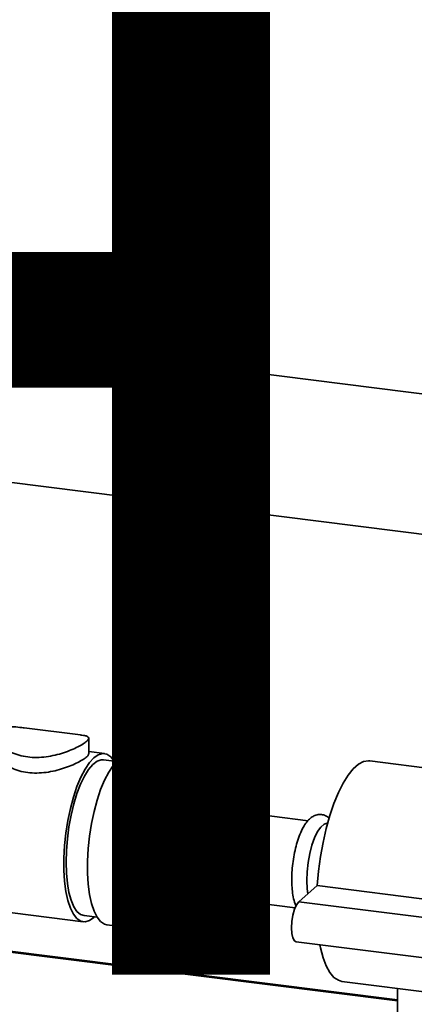
# Paper-space layout 'Blatt1' of a CAD drawing. Units: millimetres. Extents: x 0 to 6300, y 0 to 4455.
# Drawn here: x 4668 to 4744, y 1497 to 1687 of the extents above; entities that cross this region are included whole.
import ezdxf

# ---------------------------------------------------------------- set-up
doc = ezdxf.new("R2010")
doc.units = ezdxf.units.MM
doc.layers.add('1', color=7, linetype='Continuous')
doc.styles.add('SLDTEXTSTYLE0', font='TXT', dxfattribs={"width": 0.605})

# ---------------------------------------------------------------- blocks, each defined once
blk = doc.blocks.new('SW_NOTE_0_5')
at = {"layer": '1', "color": 0, "ltscale": 15, "insert": (1240.25, -0.62), "char_height": 240, "attachment_point": 2, "style": 'SLDTEXTSTYLE0'}
blk.add_mtext('ZEICHNUNG', dxfattribs=at)

psp = doc.layouts.new('Blatt1')

# ---------------------------------------------------------------- linework, layer by layer
at = {"color": 7, "linetype": 'Continuous', "lineweight": 35, "ltscale": 15}
for p, q in [((5036.4, 1577.88), (4657.52, 1625.61)), ((4665.44, 1597.5), (5031.09, 1551.44)), ((4679.74, 1548.65), (4668.88, 1550.02)), ((4681.35, 1545.01), (4681.35, 1548.02)), ((4684.37, 1545.06), (4681.35, 1545.44)), ((4686.76, 1543.55), (4684.22, 1543.87)), ((4699.91, 1543.1), (4688.94, 1544.48)), ((4763.63, 1540.13), (4735.57, 1543.66)), ((4694.83, 1529.81), (4699.78, 1541.8)), ((4706.01, 1541.01), (4699.78, 1541.8)), ((4723.66, 1532.11), (4709.68, 1533.87)), ((4701.06, 1529.02), (4694.83, 1529.81)), ((4694.83, 1514.57), (4694.83, 1529.81)), ((4725.44, 1519.58), (4721.9, 1516.46)), ((4753.5, 1516.05), (4725.44, 1519.58)), ((4587.43, 1516.67), (4740.92, 1497.33)), ((4740.92, 1497.53), (4587.58, 1516.84)), ((4707.56, 1517.01), (4721.18, 1515.29)), ((4749.97, 1512.93), (4721.9, 1516.46)), ((4658.33, 1515.36), (4680.28, 1512.6)), ((4701.06, 1513.78), (4694.83, 1514.57)), ((4699.78, 1511.31), (4694.83, 1514.57)), ((4680.43, 1513.78), (4682.97, 1513.46)), ((4684.85, 1512.02), (4695.82, 1510.64)), ((4706.01, 1510.53), (4699.78, 1511.31)), ((4721.4, 1508.72), (4749.47, 1505.19)), ((4730.21, 1501.1), (4758.27, 1497.56)), ((4740.92, 1499.75), (4740.92, 1491.77))]:
    psp.add_line(p, q, dxfattribs=at)
at = {"color": 7, "linetype": 'Continuous', "lineweight": 35, "ltscale": 15, "flags": 128}
for points in [[(4682.46, 1513.53), (4682.32, 1513.4), (4681.46, 1512.82), (4680.62, 1512.59), (4679.81, 1512.72), (4679.06, 1513.21), (4678.39, 1514.05), (4677.8, 1515.22), (4677.31, 1516.7), (4676.94, 1518.44), (4676.68, 1520.42), (4676.55, 1522.59), (4676.55, 1524.89), (4676.68, 1527.29), (4676.94, 1529.71), (4677.31, 1532.12), (4677.8, 1534.46), (4678.39, 1536.66), (4679.06, 1538.7), (4679.81, 1540.51), (4680.62, 1542.06), (4681.46, 1543.32), (4682.32, 1544.25), (4683.18, 1544.84), (4684.03, 1545.07), (4684.83, 1544.94), (4685.58, 1544.44), (4686.25, 1543.61)], [(4676.96, 1524.1), (4677.02, 1526.34), (4677.21, 1528.63), (4677.52, 1530.93), (4677.94, 1533.18), (4678.46, 1535.33), (4679.07, 1537.33), (4679.76, 1539.13), (4680.51, 1540.68), (4681.3, 1541.96), (4682.12, 1542.93), (4682.94, 1543.57), (4683.74, 1543.86), (4684.22, 1543.87)], [(4684.85, 1512.02), (4684.38, 1512.14), (4683.64, 1512.63), (4682.96, 1513.48), (4682.37, 1514.65), (4681.89, 1516.12), (4681.51, 1517.87), (4681.26, 1519.85), (4681.13, 1522.01), (4681.13, 1524.32), (4681.26, 1526.71), (4681.51, 1529.14), (4681.89, 1531.55), (4682.37, 1533.88), (4682.96, 1536.09), (4683.64, 1538.12), (4684.38, 1539.93), (4685.19, 1541.49), (4686.03, 1542.74), (4686.89, 1543.67), (4687.76, 1544.26), (4688.6, 1544.49), (4688.94, 1544.48)], [(4692.08, 1521.77), (4692.15, 1524.12), (4692.34, 1526.54), (4692.66, 1528.97), (4693.09, 1531.34), (4693.63, 1533.62), (4694.26, 1535.75), (4694.98, 1537.68), (4695.75, 1539.36), (4696.58, 1540.77), (4697.44, 1541.87), (4698.3, 1542.63), (4699.15, 1543.04), (4699.98, 1543.09), (4700.76, 1542.78), (4701.47, 1542.11), (4701.87, 1541.53)], [(4735.57, 1543.66), (4735.34, 1543.68), (4734.38, 1543.53), (4733.39, 1543), (4732.39, 1542.12), (4731.4, 1540.9), (4730.44, 1539.36), (4729.52, 1537.52), (4728.65, 1535.42), (4727.86, 1533.09), (4727.16, 1530.58), (4726.56, 1527.93), (4726.06, 1525.18), (4725.69, 1522.38), (4725.44, 1519.58)], [(4709.68, 1533.87), (4709.55, 1533.88), (4708.93, 1533.69), (4708.31, 1533.13), (4707.69, 1532.24), (4707.12, 1531.06), (4706.61, 1529.62), (4706.19, 1528.01), (4705.87, 1526.28), (4705.68, 1524.51), (4705.61, 1522.79), (4705.68, 1521.18), (4705.87, 1519.76), (4706.19, 1518.59), (4706.61, 1517.71), (4707.12, 1517.17), (4707.56, 1517.01)], [(4727.44, 1531.63), (4727.36, 1531.64), (4726.75, 1531.44), (4726.12, 1530.89), (4725.51, 1530), (4724.93, 1528.81), (4724.42, 1527.38), (4724, 1525.76), (4723.69, 1524.03), (4723.5, 1522.27), (4723.43, 1520.55), (4723.5, 1518.94), (4723.61, 1517.97)], [(4680.43, 1513.78), (4679.76, 1514.01), (4679.07, 1514.59), (4678.46, 1515.51), (4677.94, 1516.74), (4677.52, 1518.25), (4677.21, 1520.01), (4677.02, 1521.97), (4676.96, 1524.1)], [(4698.53, 1512.13), (4698.3, 1511.87), (4697.44, 1511.11), (4696.58, 1510.7), (4695.75, 1510.65), (4694.98, 1510.96), (4694.26, 1511.63), (4693.63, 1512.64), (4693.09, 1513.97), (4692.66, 1515.58), (4692.34, 1517.45), (4692.15, 1519.53), (4692.08, 1521.77)], [(4721.9, 1516.46), (4721.47, 1515.89), (4721.07, 1515.01), (4720.76, 1513.9), (4720.56, 1512.67), (4720.49, 1511.45), (4720.56, 1510.34), (4720.76, 1509.47), (4721.07, 1508.91), (4721.4, 1508.72)], [(4725.94, 1508.15), (4726.06, 1507.55), (4726.56, 1505.67), (4727.16, 1504.08), (4727.86, 1502.81), (4728.65, 1501.87), (4729.52, 1501.3), (4730.21, 1501.1)]]:
    psp.add_lwpolyline(points, dxfattribs=at)
at = {"color": 7, "linetype": 'Continuous', "lineweight": 35, "ltscale": 15}
for points, knots in [([(4668.87, 1550), (4668.59, 1550.04), (4667.76, 1550.17), (4666.55, 1550.25), (4665.26, 1550.23), (4664.24, 1550.04), (4663.52, 1549.65), (4663.15, 1549.09), (4663.16, 1548.38), (4663.51, 1547.59), (4664.43, 1546.47), (4666.34, 1545.15), (4669.5, 1544.25), (4673.07, 1544.3), (4675.97, 1545.01), (4677.98, 1545.76), (4679.26, 1546.35), (4680.29, 1546.92), (4681, 1547.44), (4681.37, 1547.87), (4681.37, 1548.2), (4681, 1548.43), (4680.51, 1548.56), (4679.94, 1548.61), (4679.74, 1548.63)], [0, 0, 0, 0, 0.0213186, 0.0614554, 0.0998674, 0.1374396, 0.1739603, 0.2106076, 0.2482814, 0.2867983, 0.3270293, 0.4111103, 0.499527, 0.5882179, 0.6726306, 0.7128331, 0.751306, 0.788894, 0.8254296, 0.862033, 0.8996597, 0.9382221, 0.9785033, 1, 1, 1, 1]), ([(4663.22, 1545.71), (4663.21, 1545.6), (4663.18, 1545.25), (4663.52, 1544.57), (4664.42, 1543.46), (4666.35, 1542.14), (4669.5, 1541.24), (4673.07, 1541.29), (4675.97, 1542), (4677.98, 1542.75), (4679.26, 1543.34), (4680.29, 1543.92), (4680.99, 1544.43), (4681.34, 1544.8), (4681.32, 1544.96), (4681.31, 1545.01)], [0, 0, 0, 0, 0.027997, 0.087095, 0.148858, 0.277903, 0.413603, 0.549724, 0.679279, 0.740964, 0.800028, 0.857702, 0.913791, 0.969954, 1, 1, 1, 1]), ([(4701.06, 1529.02), (4701.66, 1529.97), (4702.87, 1531.87), (4704.3, 1534.84), (4705.38, 1537.9), (4705.8, 1539.97), (4706.01, 1541.01)], [0, 0, 0, 0, 0.244707, 0.49119, 0.744417, 1, 1, 1, 1]), ([(4706.01, 1541.01), (4706.61, 1540.72), (4707.82, 1540.14), (4709.25, 1539.3), (4710.33, 1538.5), (4710.75, 1538), (4710.96, 1537.75)], [0, 0, 0, 0, 0.244707, 0.49119, 0.744417, 1, 1, 1, 1]), ([(4710.96, 1537.75), (4710.97, 1537.71), (4711.21, 1536.35), (4711.31, 1534.98), (4711.41, 1533.66)], [0, 0, 0, 0, 0.03116, 1, 1, 1, 1]), ([(4727.76, 1532.54), (4727.7, 1532.6), (4727.47, 1532.87), (4726.88, 1533.18), (4726.03, 1533.37), (4725.18, 1533.23), (4724.41, 1532.84), (4723.71, 1532.24), (4723.04, 1531.37), (4722.39, 1530.2), (4721.82, 1528.78), (4721.35, 1527.22), (4720.97, 1525.55), (4720.7, 1523.83), (4720.55, 1522.11), (4720.51, 1520.42), (4720.59, 1518.82), (4720.8, 1517.36), (4721.04, 1516.31), (4721.29, 1515.81), (4721.35, 1515.68)], [0, 0, 0, 0, 0.014757, 0.062126, 0.108209, 0.156136, 0.203495, 0.255705, 0.317198, 0.385956, 0.453603, 0.519437, 0.58424, 0.64856, 0.712764, 0.777108, 0.84189, 0.907581, 0.974972, 1, 1, 1, 1]), ([(4701.06, 1513.78), (4701.18, 1514.45), (4701.65, 1517.2), (4701.99, 1522.24), (4701.47, 1526.71), (4701.07, 1528.98), (4701.06, 1529.02)], [0, 0, 0, 0, 0.135327, 0.557562, 0.991726, 1, 1, 1, 1]), ([(4709.35, 1516.78), (4709.32, 1516.7), (4708.95, 1515.59), (4707.86, 1513.49), (4706.63, 1511.52), (4706.01, 1510.53)], [0, 0, 0, 0, 0.038422, 0.516986, 1, 1, 1, 1]), ([(4706.01, 1510.53), (4705.81, 1510.77), (4705.41, 1511.24), (4704.37, 1512.03), (4702.93, 1512.88), (4701.69, 1513.48), (4701.06, 1513.78)], [0, 0, 0, 0, 0.244707, 0.49119, 0.744417, 1, 1, 1, 1])]:
    psp.add_open_spline(points, degree=3, knots=knots, dxfattribs=at)

# ---------------------------------------------------------------- block references
at = {"layer": '1', "ltscale": 15}
psp.add_blockref('SW_NOTE_0_5', (3509.61, 1742.98), dxfattribs=at)

doc.saveas('drawing.dxf')
